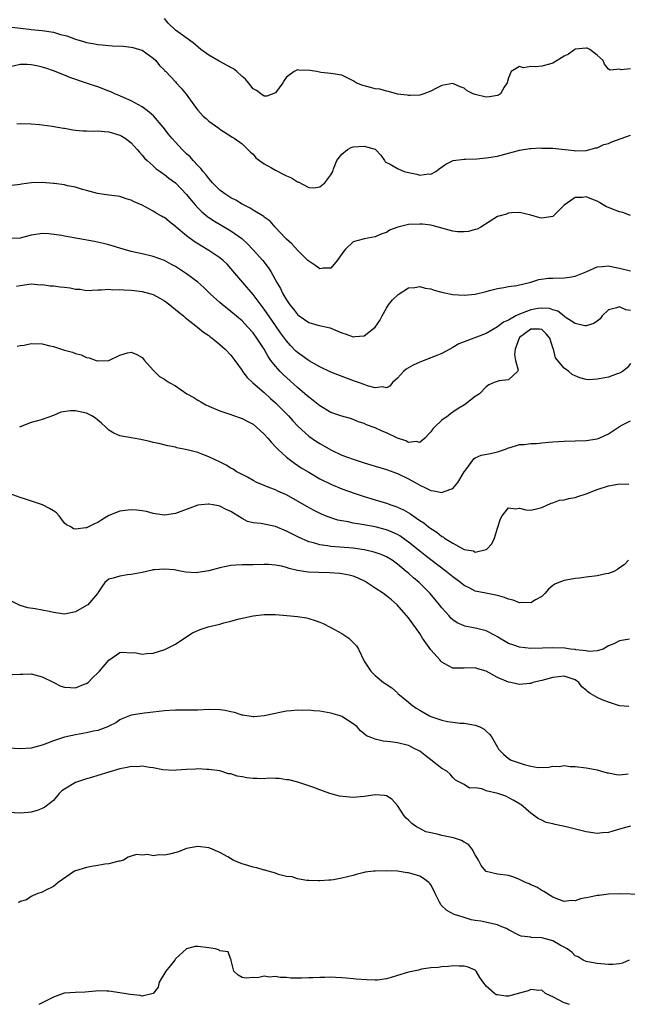
# Model space of a CAD drawing. Units: inches. Extents: x 2544000 to 2547000, y 1539000 to 1542000.
# Drawn here: x 2544781 to 2544890, y 1541247 to 1541424 of the extents above; entities that cross this region are included whole.
import ezdxf

# ---------------------------------------------------------------- set-up
doc = ezdxf.new("R2010")
doc.units = ezdxf.units.IN
doc.header["$MEASUREMENT"] = 0
doc.layers.add('LD25441539_2ft', color=43, linetype='Continuous')

msp = doc.modelspace()

# ---------------------------------------------------------------- linework, layer by layer
at = {"layer": 'LD25441539_2ft'}
for points, elevation in [([(2544891, 1541415.5), (2544889.32, 1541415.32), (2544889, 1541415.44), (2544887.29, 1541415.29), (2544887, 1541415.45), (2544886.32, 1541416.32), (2544886.03, 1541417), (2544885, 1541417.94), (2544883.64, 1541419), (2544883.2, 1541419.2), (2544883, 1541419.24), (2544881.05, 1541419.05), (2544881, 1541419.04), (2544880.93, 1541419), (2544879.83, 1541418.17), (2544879, 1541417.77), (2544878.54, 1541417.46), (2544877, 1541416.52), (2544876.36, 1541416.36), (2544875, 1541415.97), (2544873.84, 1541415.84), (2544873, 1541415.91), (2544871.7, 1541415.7), (2544871, 1541415.92), (2544869.47, 1541415), (2544869, 1541413.91), (2544868.73, 1541413), (2544868.2, 1541412.2), (2544867.53, 1541411), (2544867.22, 1541410.78), (2544867, 1541410.68), (2544865.56, 1541410.44), (2544865, 1541410.42), (2544863, 1541410.86), (2544862.64, 1541411), (2544861.57, 1541411.57), (2544861, 1541412), (2544860.27, 1541412.27), (2544859, 1541412.88), (2544857, 1541412.48), (2544856.02, 1541412.02), (2544855, 1541411.49), (2544853.75, 1541411), (2544853.19, 1541410.81), (2544853, 1541410.79), (2544851.3, 1541410.7), (2544851, 1541410.71), (2544850.75, 1541410.75), (2544849, 1541410.97), (2544848.84, 1541411), (2544847.4, 1541411.4), (2544847, 1541411.46), (2544845.82, 1541411.82), (2544845, 1541411.93), (2544844.16, 1541412.16), (2544842.56, 1541412.56), (2544841.54, 1541413), (2544841, 1541413.33), (2544840.27, 1541413.73), (2544839, 1541414.35), (2544837, 1541414.66), (2544835.18, 1541414.82), (2544834.46, 1541415), (2544833.22, 1541415.22), (2544831.25, 1541415.25), (2544831, 1541415.3), (2544830.36, 1541415), (2544829, 1541414), (2544828.58, 1541413.42), (2544828.34, 1541413), (2544827, 1541411.16), (2544825.44, 1541410.56), (2544825, 1541410.56), (2544824.35, 1541411), (2544823.59, 1541411.59), (2544823, 1541411.91), (2544822.18, 1541413), (2544821.64, 1541413.64), (2544821, 1541414.11), (2544820.06, 1541415), (2544819.48, 1541415.48), (2544818.18, 1541416.18), (2544817, 1541416.85), (2544816.89, 1541416.89), (2544815, 1541417.98), (2544813.56, 1541419), (2544812.17, 1541420.17), (2544809, 1541422.44), (2544807.71, 1541423.71), (2544807, 1541424.57)], 8386), ([(2544779.04, 1541423.04), (2544781, 1541422.8), (2544782.63, 1541422.63), (2544783, 1541422.61), (2544785, 1541422.4), (2544787, 1541422.08), (2544788.29, 1541421.71), (2544789.42, 1541421.42), (2544791, 1541420.82), (2544792.44, 1541420.44), (2544793, 1541420.23), (2544794.09, 1541420.09), (2544795, 1541419.86), (2544795.82, 1541419.82), (2544797, 1541419.68), (2544797.67, 1541419.67), (2544799.56, 1541419.56), (2544801, 1541419.41), (2544801.34, 1541419.34), (2544802.52, 1541419), (2544803, 1541418.84), (2544805, 1541417.42), (2544805.44, 1541417), (2544806.1, 1541416.1), (2544807, 1541415.24), (2544807.11, 1541415.11), (2544807.24, 1541415), (2544809, 1541413.14), (2544809.15, 1541413), (2544810, 1541412), (2544810.94, 1541410.94), (2544812.29, 1541409), (2544812.62, 1541408.62), (2544813, 1541408.07), (2544813.5, 1541407.5), (2544813.98, 1541407), (2544814.53, 1541406.53), (2544815, 1541406.09), (2544816.82, 1541404.82), (2544817, 1541404.64), (2544819, 1541403.37), (2544819.2, 1541403.2), (2544819.59, 1541403), (2544821, 1541401.99), (2544822.06, 1541401), (2544822.51, 1541400.51), (2544823, 1541400.13), (2544823.5, 1541399.5), (2544824.16, 1541399), (2544825, 1541398.42), (2544826.32, 1541397.68), (2544827, 1541397.25), (2544828.5, 1541396.5), (2544829, 1541396.22), (2544829.9, 1541395.9), (2544831, 1541395.14), (2544831.13, 1541395.13), (2544833, 1541394.11), (2544833.9, 1541394.1), (2544835, 1541394.28), (2544835.91, 1541395), (2544837, 1541396.42), (2544837.33, 1541397), (2544837.5, 1541397.5), (2544838.07, 1541399), (2544839, 1541400.15), (2544840.01, 1541401), (2544840.68, 1541401.32), (2544841, 1541401.43), (2544843, 1541401.6), (2544845, 1541401.02), (2544845.05, 1541401), (2544845.97, 1541399.97), (2544846.67, 1541399), (2544846.78, 1541398.78), (2544847, 1541398.64), (2544847.66, 1541398.34), (2544849, 1541397.55), (2544850.23, 1541397), (2544851, 1541396.81), (2544852.51, 1541396.51), (2544853, 1541396.36), (2544854.58, 1541396.58), (2544855, 1541396.56), (2544855.88, 1541397), (2544856.5, 1541397.5), (2544857.68, 1541398.32), (2544859.02, 1541398.98), (2544861, 1541399.24), (2544861.23, 1541399.23), (2544863.32, 1541399.32), (2544865, 1541399.46), (2544867, 1541399.79), (2544869, 1541400.34), (2544870.79, 1541400.79), (2544871, 1541400.87), (2544872.86, 1541401.14), (2544873, 1541401.14), (2544874.75, 1541401.25), (2544875, 1541401.24), (2544877, 1541401.2), (2544880.82, 1541400.82), (2544881, 1541400.76), (2544883, 1541400.79), (2544884.74, 1541401.26), (2544885, 1541401.28), (2544886.15, 1541401.85), (2544887, 1541402.05), (2544887.63, 1541402.37), (2544891, 1541403.54)], 8388), ([(2544891, 1541389.1), (2544889.62, 1541389.62), (2544889, 1541389.75), (2544887.76, 1541390.24), (2544887, 1541390.55), (2544886.67, 1541390.67), (2544886.03, 1541391), (2544885.42, 1541391.42), (2544885, 1541391.66), (2544884.03, 1541392.03), (2544883, 1541392.48), (2544882.36, 1541392.36), (2544881, 1541392.32), (2544879.03, 1541390.97), (2544877, 1541388.91), (2544875, 1541388.6), (2544874.65, 1541388.65), (2544873, 1541389.17), (2544871, 1541389.61), (2544869.55, 1541389.55), (2544869, 1541389.49), (2544868.66, 1541389.34), (2544867.25, 1541389), (2544867, 1541388.92), (2544863.99, 1541387), (2544863.37, 1541386.63), (2544863, 1541386.55), (2544861.81, 1541386.19), (2544861, 1541386.12), (2544859.83, 1541386.17), (2544859, 1541386.28), (2544855.27, 1541387.27), (2544855, 1541387.32), (2544853.51, 1541387.51), (2544853, 1541387.54), (2544851, 1541387.44), (2544849.04, 1541386.96), (2544847.55, 1541386.45), (2544847, 1541386.04), (2544846.2, 1541385.8), (2544845, 1541385.22), (2544843, 1541384.9), (2544842.84, 1541384.84), (2544841, 1541384.33), (2544839.66, 1541383), (2544839.34, 1541382.66), (2544838.15, 1541381), (2544837, 1541379.63), (2544835.62, 1541379.62), (2544835, 1541379.47), (2544834.13, 1541380.13), (2544833, 1541380.84), (2544832.86, 1541381), (2544831, 1541382.85), (2544829.97, 1541383.97), (2544829, 1541384.8), (2544828.81, 1541385), (2544826.97, 1541387), (2544826.06, 1541388.06), (2544825, 1541388.79), (2544824.89, 1541388.89), (2544823, 1541390.05), (2544822.43, 1541390.43), (2544821, 1541391.15), (2544819.85, 1541391.85), (2544819, 1541392.27), (2544817.89, 1541393), (2544817, 1541393.67), (2544815.66, 1541395), (2544815.36, 1541395.36), (2544815, 1541395.74), (2544814.45, 1541396.45), (2544813.97, 1541397), (2544813.56, 1541397.56), (2544813, 1541398.12), (2544812.17, 1541399), (2544811.63, 1541399.63), (2544811, 1541400.2), (2544810.18, 1541401), (2544809, 1541402.28), (2544808.37, 1541403), (2544807.75, 1541403.75), (2544806.8, 1541405), (2544805.06, 1541407.06), (2544803.96, 1541407.96), (2544803, 1541408.64), (2544801, 1541409.74), (2544799.65, 1541410.35), (2544799, 1541410.63), (2544798.05, 1541411), (2544797.34, 1541411.34), (2544797, 1541411.49), (2544795, 1541412.25), (2544794.42, 1541412.42), (2544793, 1541412.93), (2544789.95, 1541413.95), (2544789, 1541414.37), (2544787, 1541415.14), (2544785.62, 1541415.62), (2544785, 1541415.81), (2544784.05, 1541416.05), (2544783, 1541416.24), (2544782.26, 1541416.26), (2544781, 1541416.26), (2544779, 1541415.78)], 8390), ([(2544780.39, 1541405.61), (2544781, 1541405.63), (2544783, 1541405.57), (2544784.51, 1541405.49), (2544785, 1541405.41), (2544786.8, 1541405.2), (2544788.83, 1541404.83), (2544789, 1541404.82), (2544790.53, 1541404.53), (2544791, 1541404.47), (2544792.34, 1541404.34), (2544793, 1541404.31), (2544794.29, 1541404.29), (2544795, 1541404.31), (2544796.19, 1541404.19), (2544797, 1541404.14), (2544799, 1541403.55), (2544799.36, 1541403.36), (2544799.94, 1541403), (2544801, 1541402.18), (2544802.1, 1541401), (2544802.49, 1541400.49), (2544803, 1541399.98), (2544803.43, 1541399.43), (2544803.89, 1541399), (2544805, 1541398.02), (2544805.52, 1541397.52), (2544806.27, 1541397), (2544806.69, 1541396.69), (2544807, 1541396.49), (2544807.82, 1541395.82), (2544809, 1541394.96), (2544811, 1541392.88), (2544811.83, 1541391.83), (2544812.54, 1541391), (2544813, 1541390.5), (2544813.74, 1541389.74), (2544814.85, 1541388.85), (2544815, 1541388.74), (2544816.06, 1541388.06), (2544819, 1541386.31), (2544820.95, 1541384.95), (2544822, 1541384), (2544822.96, 1541382.96), (2544824.71, 1541381), (2544825.71, 1541379.71), (2544826.17, 1541379), (2544827.24, 1541377), (2544827.92, 1541375.92), (2544828.33, 1541375), (2544829, 1541373.88), (2544829.39, 1541373.39), (2544829.61, 1541373), (2544830.25, 1541372.25), (2544831, 1541371.24), (2544831.3, 1541371), (2544833, 1541369.82), (2544834.64, 1541369.36), (2544836.86, 1541368.86), (2544837, 1541368.82), (2544838.28, 1541368.28), (2544839, 1541367.95), (2544839.73, 1541367.73), (2544841, 1541367.23), (2544841.3, 1541367.3), (2544843, 1541367.42), (2544844.96, 1541369), (2544845.79, 1541370.21), (2544846.25, 1541371), (2544847, 1541372.43), (2544847.38, 1541373), (2544848.08, 1541373.92), (2544849.12, 1541374.88), (2544851, 1541376.06), (2544852.12, 1541376.12), (2544853, 1541376.3), (2544853.99, 1541375.99), (2544855, 1541375.86), (2544855.62, 1541375.62), (2544857, 1541375.28), (2544857.21, 1541375.21), (2544859, 1541374.86), (2544861, 1541374.73), (2544863, 1541374.93), (2544865, 1541375.43), (2544865.6, 1541375.6), (2544867, 1541375.96), (2544868.14, 1541376.14), (2544869, 1541376.31), (2544870.51, 1541376.51), (2544873, 1541377.1), (2544874.44, 1541377.56), (2544876.2, 1541377.8), (2544877, 1541377.83), (2544879, 1541377.87), (2544880.01, 1541377.99), (2544881, 1541378.17), (2544881.61, 1541378.39), (2544883.13, 1541379), (2544885, 1541379.87), (2544885.88, 1541379.88), (2544887, 1541380.05), (2544887.82, 1541379.82), (2544889, 1541379.63), (2544891, 1541379.15)], 8392), ([(2544891, 1541371.98), (2544890.13, 1541372.13), (2544889, 1541372.67), (2544888.45, 1541372.45), (2544887, 1541372.08), (2544885.89, 1541371), (2544885.49, 1541370.51), (2544885, 1541370.06), (2544884.38, 1541369.62), (2544883, 1541369.21), (2544882.77, 1541369.23), (2544881, 1541369.67), (2544879.22, 1541370.78), (2544879, 1541370.94), (2544877.89, 1541371.89), (2544877, 1541372.1), (2544876.37, 1541372.37), (2544875, 1541372.43), (2544874.36, 1541372.36), (2544873, 1541372.11), (2544871.48, 1541371.48), (2544871, 1541371.32), (2544870.35, 1541371), (2544869, 1541370.24), (2544868.11, 1541369.89), (2544867, 1541369.03), (2544865, 1541367.82), (2544861, 1541366.34), (2544860.05, 1541365.95), (2544859, 1541365.3), (2544858.45, 1541365), (2544857, 1541364.26), (2544855.78, 1541363.78), (2544855, 1541363.45), (2544853, 1541362.69), (2544851.85, 1541362.15), (2544850.59, 1541361.41), (2544850.11, 1541361), (2544849, 1541359.81), (2544848.12, 1541359), (2544847.64, 1541358.36), (2544847, 1541358.06), (2544846.24, 1541358.24), (2544845, 1541358.05), (2544843.59, 1541358.41), (2544843, 1541358.64), (2544841.98, 1541359), (2544841.28, 1541359.28), (2544839.8, 1541359.8), (2544837, 1541360.89), (2544835, 1541361.84), (2544833.09, 1541362.91), (2544831, 1541364.39), (2544830.68, 1541364.68), (2544829.7, 1541365.7), (2544829, 1541366.49), (2544827.94, 1541367.94), (2544827, 1541369.29), (2544825, 1541372.21), (2544823, 1541374.88), (2544821.16, 1541377), (2544819, 1541379.57), (2544818.31, 1541380.31), (2544817.58, 1541381), (2544817, 1541381.47), (2544815, 1541382.8), (2544813.62, 1541383.62), (2544812.38, 1541384.38), (2544811, 1541385.41), (2544809.13, 1541387), (2544809, 1541387.12), (2544807.93, 1541387.93), (2544807, 1541388.71), (2544806.8, 1541388.8), (2544806.49, 1541389), (2544805.54, 1541389.54), (2544805, 1541389.88), (2544803, 1541390.95), (2544801.56, 1541391.56), (2544801, 1541391.87), (2544800.1, 1541392.1), (2544799, 1541392.51), (2544798.55, 1541392.55), (2544797, 1541392.78), (2544794.97, 1541393.03), (2544793, 1541393.62), (2544792.24, 1541393.76), (2544791, 1541394.18), (2544789.57, 1541394.43), (2544789, 1541394.6), (2544787.15, 1541394.85), (2544787, 1541394.88), (2544785, 1541395.01), (2544783.05, 1541394.95), (2544781.28, 1541394.72), (2544781, 1541394.66), (2544779.53, 1541394.47)], 8394), ([(2544891, 1541362.44), (2544890.37, 1541361.63), (2544889.54, 1541361), (2544889, 1541360.69), (2544888.55, 1541360.55), (2544887, 1541359.98), (2544885.72, 1541359.72), (2544885, 1541359.6), (2544883.51, 1541359.51), (2544883, 1541359.56), (2544881.84, 1541359.84), (2544881, 1541360.2), (2544880.48, 1541360.48), (2544879.86, 1541361), (2544879, 1541361.62), (2544877.45, 1541363.45), (2544877.12, 1541365), (2544877.07, 1541365.07), (2544876.43, 1541367), (2544875.8, 1541367.8), (2544875, 1541368.55), (2544874.61, 1541368.61), (2544873, 1541368.6), (2544871, 1541367.1), (2544870.91, 1541367), (2544870.22, 1541365), (2544870.06, 1541364.06), (2544870.28, 1541363), (2544870.77, 1541361.23), (2544870.6, 1541361), (2544869, 1541359.5), (2544867.29, 1541359.29), (2544866.44, 1541359), (2544865.43, 1541358.57), (2544865, 1541358.25), (2544863.75, 1541357), (2544863, 1541356.49), (2544861.05, 1541355), (2544859.77, 1541354.23), (2544859, 1541353.68), (2544858.59, 1541353.41), (2544858.11, 1541353), (2544857, 1541352.23), (2544855.69, 1541351), (2544855.35, 1541350.65), (2544855, 1541350.13), (2544853.95, 1541349), (2544853, 1541348.22), (2544852.38, 1541348.38), (2544851, 1541348.23), (2544850.49, 1541348.49), (2544849, 1541348.99), (2544847, 1541349.97), (2544846.25, 1541350.25), (2544845, 1541350.88), (2544843.42, 1541351.42), (2544843, 1541351.64), (2544841.96, 1541351.96), (2544841, 1541352.34), (2544840.51, 1541352.51), (2544839, 1541352.94), (2544837, 1541353.64), (2544835, 1541354.8), (2544833.8, 1541355.8), (2544833, 1541356.39), (2544832.32, 1541357), (2544831, 1541358.12), (2544829, 1541359.9), (2544828.43, 1541360.43), (2544827.87, 1541361), (2544827, 1541361.96), (2544826.19, 1541363), (2544825.7, 1541363.7), (2544824.97, 1541365), (2544823.68, 1541367), (2544823, 1541367.95), (2544822.06, 1541369), (2544821, 1541370.12), (2544819, 1541371.8), (2544818.32, 1541372.32), (2544817.47, 1541373), (2544817, 1541373.41), (2544815.25, 1541375), (2544814.12, 1541376.12), (2544813, 1541377.09), (2544811, 1541378.57), (2544809.54, 1541379.54), (2544809, 1541379.89), (2544808.29, 1541380.29), (2544807, 1541380.96), (2544805, 1541381.72), (2544803, 1541382.19), (2544801, 1541382.62), (2544799.6, 1541383), (2544797, 1541383.79), (2544796.05, 1541384.05), (2544794.42, 1541384.42), (2544789, 1541385.38), (2544788.5, 1541385.5), (2544786.19, 1541385.81), (2544785, 1541385.83), (2544784.26, 1541385.74), (2544783, 1541385.52), (2544781, 1541385), (2544779, 1541384.94)], 8396), ([(2544780.35, 1541376.35), (2544781, 1541376.51), (2544783, 1541376.8), (2544784.63, 1541376.63), (2544785, 1541376.66), (2544786.42, 1541376.42), (2544787, 1541376.44), (2544788.24, 1541376.24), (2544789, 1541376.19), (2544790.05, 1541376.05), (2544791, 1541375.84), (2544791.8, 1541375.8), (2544793, 1541375.6), (2544795, 1541375.69), (2544795.68, 1541375.68), (2544797, 1541375.82), (2544797.73, 1541375.73), (2544799, 1541375.78), (2544799.68, 1541375.68), (2544801, 1541375.65), (2544801.56, 1541375.56), (2544803, 1541375.41), (2544804.57, 1541375), (2544805, 1541374.87), (2544806.2, 1541374.2), (2544807, 1541373.73), (2544807.98, 1541373), (2544809, 1541372.18), (2544809.64, 1541371.64), (2544810.45, 1541371), (2544810.74, 1541370.74), (2544812.98, 1541369), (2544814.07, 1541368.07), (2544815, 1541367.45), (2544815.24, 1541367.24), (2544815.6, 1541367), (2544817, 1541365.85), (2544817.98, 1541365), (2544819, 1541363.93), (2544819.71, 1541363), (2544821, 1541361.16), (2544821.1, 1541361), (2544821.91, 1541359.91), (2544822.95, 1541358.95), (2544825, 1541357.19), (2544826.13, 1541356.13), (2544827, 1541355.35), (2544827.37, 1541355), (2544829.37, 1541353), (2544830.14, 1541352.14), (2544831.12, 1541351.12), (2544833, 1541349.37), (2544834.39, 1541348.39), (2544835, 1541348.01), (2544837, 1541346.89), (2544839, 1541345.94), (2544841, 1541345.18), (2544841.53, 1541345), (2544843, 1541344.53), (2544844.19, 1541344.19), (2544845, 1541343.93), (2544847, 1541343.33), (2544849, 1541342.61), (2544851, 1541341.64), (2544852.17, 1541341), (2544853, 1541340.51), (2544854.04, 1541340.04), (2544855, 1541339.57), (2544855.53, 1541339.53), (2544857, 1541339.21), (2544857.41, 1541339.41), (2544859, 1541339.95), (2544859.88, 1541341), (2544861, 1541342.93), (2544861.29, 1541343.29), (2544862.73, 1541345.27), (2544863, 1541345.44), (2544864.1, 1541345.9), (2544865.75, 1541346.25), (2544867, 1541346.51), (2544867.38, 1541346.62), (2544868.46, 1541347), (2544869, 1541347.24), (2544869.28, 1541347.28), (2544871, 1541347.86), (2544871.83, 1541347.83), (2544873, 1541348.04), (2544874.05, 1541348.05), (2544875, 1541348.17), (2544876.27, 1541348.27), (2544877, 1541348.35), (2544879, 1541348.46), (2544881, 1541348.49), (2544883, 1541348.58), (2544885, 1541348.89), (2544885.35, 1541349), (2544887, 1541349.79), (2544887.76, 1541350.24), (2544889, 1541351.11), (2544889.19, 1541351.19), (2544891, 1541352.14)], 8398), ([(2544780.46, 1541365.54), (2544781, 1541365.67), (2544781.76, 1541365.76), (2544783, 1541366.05), (2544785, 1541365.95), (2544786.39, 1541365.61), (2544787, 1541365.48), (2544788.47, 1541365), (2544789, 1541364.84), (2544790.46, 1541364.46), (2544791, 1541364.23), (2544792.01, 1541364.01), (2544793, 1541363.53), (2544793.48, 1541363.48), (2544794.7, 1541363), (2544795, 1541362.91), (2544795.09, 1541362.91), (2544797, 1541363), (2544799, 1541363.95), (2544800.34, 1541364.34), (2544801, 1541364.5), (2544802.06, 1541364.06), (2544803, 1541363.5), (2544803.23, 1541363.23), (2544803.4, 1541363), (2544805, 1541361.23), (2544806.12, 1541360.12), (2544807, 1541359.62), (2544807.35, 1541359.35), (2544807.89, 1541359), (2544809, 1541358.39), (2544811.07, 1541357), (2544812.3, 1541356.3), (2544813, 1541355.82), (2544813.56, 1541355.56), (2544814.47, 1541355), (2544815, 1541354.74), (2544817, 1541353.92), (2544818.62, 1541353.38), (2544819.62, 1541353), (2544820.65, 1541352.65), (2544821, 1541352.56), (2544822.01, 1541352.01), (2544823, 1541351.53), (2544823.62, 1541351), (2544825, 1541349.73), (2544825.64, 1541349), (2544826.25, 1541348.25), (2544827.22, 1541347.22), (2544827.44, 1541347), (2544829, 1541345.58), (2544829.74, 1541345), (2544830.46, 1541344.46), (2544831.67, 1541343.67), (2544833, 1541342.85), (2544835, 1541341.69), (2544837, 1541340.69), (2544839, 1541339.85), (2544841.35, 1541339), (2544843, 1541338.48), (2544845, 1541337.91), (2544847, 1541337.31), (2544847.8, 1541337), (2544848.7, 1541336.7), (2544849, 1541336.58), (2544850.08, 1541336.08), (2544851.34, 1541335.34), (2544851.8, 1541335), (2544853, 1541334.18), (2544853.74, 1541333.74), (2544854.61, 1541333), (2544854.84, 1541332.84), (2544855, 1541332.7), (2544856.07, 1541332.07), (2544857, 1541331.29), (2544857.2, 1541331.2), (2544857.46, 1541331), (2544859, 1541330.06), (2544861, 1541328.97), (2544862.68, 1541328.68), (2544863, 1541328.49), (2544864.95, 1541328.95), (2544865, 1541328.95), (2544865.08, 1541329), (2544866.02, 1541329.98), (2544866.48, 1541331), (2544867, 1541332.79), (2544867.55, 1541334.45), (2544867.84, 1541335), (2544869, 1541336.46), (2544870.25, 1541336.25), (2544871, 1541336.36), (2544872.1, 1541336.1), (2544873, 1541336.03), (2544874.3, 1541336.3), (2544875, 1541336.48), (2544876.71, 1541337.29), (2544877, 1541337.37), (2544878.19, 1541337.81), (2544879, 1541337.88), (2544879.86, 1541338.14), (2544881, 1541338.3), (2544881.51, 1541338.49), (2544883, 1541338.98), (2544885, 1541339.75), (2544887, 1541340.39), (2544888.69, 1541340.69), (2544889, 1541340.76), (2544890.68, 1541340.68)], 8400), ([(2544890.62, 1541327), (2544889.84, 1541326.16), (2544889, 1541325.64), (2544888.66, 1541325.34), (2544887.97, 1541325), (2544887, 1541324.6), (2544886.54, 1541324.54), (2544885, 1541324.2), (2544883, 1541323.95), (2544881.77, 1541323.77), (2544881, 1541323.7), (2544879.4, 1541323.4), (2544879, 1541323.35), (2544878.06, 1541323), (2544877.32, 1541322.68), (2544877, 1541322.45), (2544876.23, 1541321.77), (2544875.53, 1541321), (2544875, 1541320.49), (2544873.89, 1541319.89), (2544873, 1541319.31), (2544871.38, 1541319.38), (2544871, 1541319.31), (2544869.82, 1541319.82), (2544869, 1541319.97), (2544868.3, 1541320.3), (2544867, 1541320.67), (2544864.91, 1541321.09), (2544863, 1541321.45), (2544862.05, 1541321.95), (2544861, 1541322.44), (2544860.34, 1541323), (2544859, 1541323.99), (2544857.77, 1541325), (2544855, 1541327.06), (2544853.91, 1541327.91), (2544853, 1541328.62), (2544851, 1541330.26), (2544850.58, 1541330.58), (2544849.4, 1541331.4), (2544849, 1541331.63), (2544848.07, 1541332.07), (2544847, 1541332.49), (2544845, 1541333), (2544842.55, 1541333.45), (2544841, 1541333.71), (2544840.1, 1541333.9), (2544839, 1541334.08), (2544838.24, 1541334.24), (2544837, 1541334.63), (2544836.05, 1541335), (2544835.31, 1541335.31), (2544833.98, 1541335.98), (2544832.67, 1541336.67), (2544829, 1541338.76), (2544827.46, 1541339.46), (2544827, 1541339.7), (2544826.02, 1541340.02), (2544825, 1541340.45), (2544823.67, 1541341), (2544823, 1541341.34), (2544821.97, 1541341.97), (2544821, 1541342.47), (2544819.94, 1541343), (2544819.4, 1541343.4), (2544819, 1541343.61), (2544818.14, 1541344.14), (2544816.79, 1541344.79), (2544816.3, 1541345), (2544815, 1541345.63), (2544813.95, 1541346.05), (2544813, 1541346.38), (2544811.1, 1541346.9), (2544809.24, 1541347.24), (2544809, 1541347.35), (2544807.62, 1541347.62), (2544806.03, 1541348.03), (2544805, 1541348.2), (2544804.4, 1541348.4), (2544803, 1541348.67), (2544802.73, 1541348.73), (2544801.37, 1541349), (2544799, 1541349.42), (2544797.88, 1541349.88), (2544797, 1541350.45), (2544796.45, 1541351), (2544795.69, 1541351.69), (2544795, 1541352.25), (2544794.57, 1541352.57), (2544793.92, 1541353), (2544793, 1541353.5), (2544792.36, 1541353.64), (2544791, 1541353.91), (2544790.06, 1541353.94), (2544788.34, 1541353.66), (2544787, 1541353.09), (2544785, 1541352.36), (2544784.14, 1541352.14), (2544783, 1541351.82), (2544781, 1541351.06), (2544780.91, 1541351)], 8402), ([(2544890.77, 1541312.77), (2544889, 1541312.5), (2544887.98, 1541311.98), (2544887, 1541311.6), (2544886.06, 1541311), (2544885, 1541310.7), (2544883.45, 1541310.55), (2544883, 1541310.67), (2544881.12, 1541310.88), (2544881, 1541310.91), (2544880.19, 1541311), (2544879.17, 1541311.17), (2544877, 1541311.21), (2544875.15, 1541311.15), (2544873, 1541311.13), (2544871, 1541311.34), (2544869.76, 1541311.76), (2544869, 1541312.03), (2544868.4, 1541312.4), (2544867.35, 1541313), (2544867, 1541313.23), (2544866.57, 1541313.43), (2544865, 1541314.29), (2544863.3, 1541314.7), (2544863, 1541314.79), (2544861.16, 1541315.16), (2544861, 1541315.21), (2544859.73, 1541315.73), (2544859, 1541316.27), (2544858.6, 1541316.6), (2544858.28, 1541317), (2544857, 1541318.45), (2544856.58, 1541319), (2544854.9, 1541321), (2544852.9, 1541323), (2544851.86, 1541323.86), (2544851, 1541324.65), (2544850.8, 1541324.8), (2544850.57, 1541325), (2544849, 1541326.3), (2544848.03, 1541327), (2544847, 1541327.64), (2544846.05, 1541328.05), (2544845, 1541328.41), (2544844.54, 1541328.54), (2544843, 1541328.86), (2544841, 1541329.16), (2544838.61, 1541329.39), (2544837, 1541329.49), (2544836.39, 1541329.61), (2544835, 1541329.76), (2544833.88, 1541330.12), (2544833, 1541330.34), (2544831.16, 1541331.16), (2544829.83, 1541331.83), (2544829, 1541332.27), (2544827, 1541333.11), (2544824.38, 1541333.62), (2544823, 1541333.75), (2544821.99, 1541333.99), (2544821, 1541334.5), (2544820.22, 1541335), (2544819.46, 1541335.46), (2544819, 1541335.78), (2544818.15, 1541336.15), (2544817, 1541336.77), (2544816.78, 1541336.78), (2544815.8, 1541337), (2544815, 1541337.13), (2544814.87, 1541337.13), (2544813.63, 1541337), (2544813, 1541336.91), (2544809, 1541335.4), (2544807, 1541335.11), (2544805.37, 1541335.37), (2544805, 1541335.4), (2544803.76, 1541335.76), (2544803, 1541335.89), (2544802.02, 1541336.02), (2544801, 1541336.1), (2544799.95, 1541335.95), (2544799, 1541335.85), (2544797, 1541335.04), (2544795.73, 1541334.27), (2544795, 1541333.8), (2544794.44, 1541333.56), (2544793.31, 1541333), (2544793, 1541332.87), (2544792.83, 1541332.83), (2544791, 1541332.62), (2544790.64, 1541332.64), (2544790.13, 1541333), (2544789.38, 1541333.38), (2544789, 1541333.71), (2544788.02, 1541335), (2544787.54, 1541335.54), (2544787, 1541335.88), (2544786.33, 1541336.33), (2544785.07, 1541337), (2544782.01, 1541337.99), (2544781, 1541338.29), (2544779.02, 1541339.02)], 8404), ([(2544890.67, 1541300.67), (2544889, 1541300.78), (2544888.28, 1541301), (2544887, 1541301.42), (2544885.85, 1541301.85), (2544885, 1541302.29), (2544883.71, 1541303), (2544883.28, 1541303.28), (2544883, 1541303.6), (2544882.21, 1541304.21), (2544881.7, 1541305), (2544881, 1541305.48), (2544879, 1541306.14), (2544877.99, 1541306.01), (2544877, 1541305.91), (2544875, 1541305.37), (2544874.68, 1541305.31), (2544873.39, 1541305), (2544873, 1541304.83), (2544872.83, 1541304.83), (2544871, 1541304.6), (2544870.71, 1541304.71), (2544869.41, 1541305), (2544869, 1541305.07), (2544867, 1541305.87), (2544865, 1541307), (2544863.45, 1541307.45), (2544863, 1541307.64), (2544861, 1541307.56), (2544859, 1541307.57), (2544858.04, 1541308.04), (2544857, 1541308.65), (2544856.83, 1541308.83), (2544856.71, 1541309), (2544855, 1541310.88), (2544854.11, 1541312.11), (2544853.52, 1541313), (2544853, 1541313.8), (2544851, 1541316.64), (2544848.97, 1541319), (2544847.9, 1541319.9), (2544847, 1541320.62), (2544846.47, 1541321), (2544845, 1541321.99), (2544843.18, 1541323.18), (2544841.82, 1541323.82), (2544841, 1541324.12), (2544840.31, 1541324.31), (2544839, 1541324.55), (2544838.6, 1541324.6), (2544836.72, 1541324.72), (2544834.77, 1541324.77), (2544832.88, 1541324.88), (2544831, 1541325.18), (2544829.49, 1541325.49), (2544829, 1541325.67), (2544828.08, 1541325.92), (2544827, 1541326.11), (2544825.77, 1541326.23), (2544825, 1541326.26), (2544823, 1541326.2), (2544821, 1541326.16), (2544819.88, 1541326.12), (2544819, 1541326.05), (2544818.11, 1541325.89), (2544817, 1541325.64), (2544815, 1541325.07), (2544813, 1541324.77), (2544812.75, 1541324.75), (2544810.87, 1541324.87), (2544810.23, 1541325), (2544808.75, 1541325.25), (2544807, 1541325.42), (2544805.25, 1541325.25), (2544805, 1541325.26), (2544804.78, 1541325.22), (2544803.77, 1541325), (2544803, 1541324.81), (2544801, 1541324.42), (2544800.36, 1541324.36), (2544799, 1541324.16), (2544797.8, 1541323.8), (2544797, 1541323.58), (2544796.29, 1541323), (2544795.76, 1541322.24), (2544795, 1541321.11), (2544794.95, 1541321), (2544793.2, 1541319), (2544793, 1541318.86), (2544791, 1541317.69), (2544789, 1541317.29), (2544787, 1541317.6), (2544786.22, 1541317.78), (2544785, 1541318.04), (2544783.73, 1541318.27), (2544782.43, 1541318.43), (2544781, 1541318.84), (2544779.57, 1541319.57)], 8406), ([(2544779.6, 1541306.4), (2544781, 1541306.48), (2544781.53, 1541306.47), (2544783, 1541306.53), (2544785, 1541306.01), (2544786.98, 1541305.02), (2544788.35, 1541304.35), (2544789, 1541304.15), (2544790.09, 1541304.09), (2544791, 1541304.01), (2544792.72, 1541304.72), (2544793, 1541304.82), (2544793.26, 1541305), (2544794.12, 1541305.88), (2544795, 1541306.73), (2544795.14, 1541306.86), (2544795.34, 1541307), (2544797, 1541308.99), (2544799, 1541310.38), (2544799.53, 1541310.47), (2544801, 1541310.35), (2544801.63, 1541310.37), (2544803, 1541310.11), (2544803.78, 1541310.22), (2544805, 1541310.27), (2544807.09, 1541310.91), (2544809, 1541311.9), (2544810.84, 1541313.16), (2544812.08, 1541313.92), (2544813, 1541314.37), (2544813.45, 1541314.55), (2544814.87, 1541315), (2544817, 1541315.52), (2544817.74, 1541315.74), (2544819, 1541316.06), (2544820.47, 1541316.47), (2544823, 1541317), (2544825, 1541317.21), (2544827, 1541317.22), (2544829.08, 1541317.08), (2544831, 1541316.9), (2544832.63, 1541316.63), (2544833, 1541316.54), (2544834.17, 1541316.17), (2544835, 1541315.86), (2544835.6, 1541315.6), (2544837, 1541314.89), (2544839, 1541313.81), (2544840.21, 1541313), (2544840.62, 1541312.62), (2544841, 1541312.19), (2544841.6, 1541311.6), (2544842, 1541311), (2544843, 1541308.85), (2544844.22, 1541307), (2544845, 1541306.24), (2544846.45, 1541305), (2544846.8, 1541304.8), (2544848, 1541304), (2544849, 1541303.1), (2544849.08, 1541303), (2544851, 1541301.47), (2544851.48, 1541301), (2544852.37, 1541300.37), (2544853, 1541300.01), (2544853.65, 1541299.65), (2544854.74, 1541299), (2544855, 1541298.87), (2544855.21, 1541298.79), (2544857, 1541298.19), (2544858.02, 1541297.98), (2544859, 1541297.82), (2544860.31, 1541297.69), (2544861, 1541297.64), (2544862.65, 1541297.35), (2544863, 1541297.32), (2544863.84, 1541297), (2544864.61, 1541296.61), (2544865, 1541296.22), (2544865.63, 1541295.63), (2544866.07, 1541295), (2544867, 1541293.32), (2544867.22, 1541293), (2544868.09, 1541292.09), (2544869, 1541291.29), (2544869.49, 1541291), (2544871.8, 1541290.2), (2544873, 1541289.9), (2544874.32, 1541289.68), (2544876.28, 1541289.72), (2544877, 1541289.92), (2544878.12, 1541289.88), (2544879, 1541290.03), (2544880.12, 1541289.88), (2544881, 1541289.86), (2544883, 1541289.63), (2544884.66, 1541289.34), (2544885, 1541289.25), (2544885.77, 1541289), (2544886.75, 1541288.75), (2544887, 1541288.72), (2544888.43, 1541288.43), (2544889, 1541288.37), (2544890.57, 1541288.57)], 8408), ([(2544891, 1541279.14), (2544889, 1541278.6), (2544887.79, 1541278.21), (2544887, 1541278), (2544885.91, 1541277.91), (2544885, 1541277.81), (2544883, 1541278.1), (2544879.39, 1541279), (2544877.39, 1541279.39), (2544877, 1541279.51), (2544875.8, 1541279.8), (2544875, 1541280.21), (2544874.43, 1541280.43), (2544873, 1541281.48), (2544871.23, 1541283), (2544871, 1541283.16), (2544869.82, 1541283.82), (2544868.5, 1541284.5), (2544867.1, 1541285), (2544865, 1541285.5), (2544864.17, 1541285.83), (2544863, 1541286), (2544861.98, 1541285.98), (2544861, 1541286.6), (2544859.43, 1541287.43), (2544859, 1541287.87), (2544858.47, 1541288.47), (2544857.9, 1541289), (2544857, 1541289.53), (2544855, 1541291.06), (2544853.93, 1541291.93), (2544853, 1541292.62), (2544852.77, 1541292.76), (2544852.25, 1541293), (2544851, 1541293.63), (2544849, 1541294.1), (2544847.71, 1541294.29), (2544846.43, 1541294.43), (2544845, 1541294.76), (2544844.36, 1541295), (2544843.4, 1541295.4), (2544843, 1541295.76), (2544842.31, 1541296.31), (2544841.73, 1541297), (2544841, 1541297.57), (2544839, 1541298.88), (2544838.68, 1541299), (2544837, 1541299.48), (2544835, 1541299.82), (2544833.9, 1541299.9), (2544833, 1541299.99), (2544831.96, 1541299.96), (2544831, 1541300.01), (2544829.86, 1541299.86), (2544829, 1541299.8), (2544827.5, 1541299.5), (2544827, 1541299.41), (2544825, 1541298.98), (2544823.18, 1541298.82), (2544823, 1541298.82), (2544821.12, 1541299.12), (2544821, 1541299.13), (2544819.61, 1541299.61), (2544819, 1541299.71), (2544817.94, 1541299.94), (2544817, 1541300.07), (2544815, 1541300.11), (2544813, 1541300.01), (2544812.03, 1541300.03), (2544811, 1541300.01), (2544810.02, 1541300.02), (2544809, 1541300.01), (2544807, 1541299.88), (2544805, 1541299.65), (2544803.44, 1541299.44), (2544803, 1541299.4), (2544801, 1541299.09), (2544800.71, 1541299), (2544799.49, 1541298.51), (2544799, 1541298.26), (2544798.27, 1541297.73), (2544797, 1541297.12), (2544796.93, 1541297.07), (2544795, 1541296.36), (2544794.21, 1541296.21), (2544793, 1541295.9), (2544791, 1541295.57), (2544789, 1541295.16), (2544787, 1541294.47), (2544785.96, 1541294.04), (2544785, 1541293.7), (2544783, 1541293.19), (2544781, 1541293.03), (2544779, 1541293.18)], 8410), ([(2544893, 1541266.79), (2544889, 1541266.92), (2544887, 1541266.86), (2544885.35, 1541266.65), (2544885, 1541266.62), (2544883.65, 1541266.35), (2544883, 1541266.19), (2544881.99, 1541266.01), (2544881, 1541265.65), (2544880.3, 1541265.7), (2544879, 1541265.53), (2544878.09, 1541265.91), (2544877, 1541266.32), (2544875.37, 1541267.37), (2544875, 1541267.52), (2544874.11, 1541268.11), (2544873, 1541268.55), (2544872.72, 1541268.72), (2544872.08, 1541269), (2544871, 1541269.54), (2544869.95, 1541269.95), (2544869, 1541270.26), (2544867, 1541270.5), (2544865, 1541270.93), (2544864.91, 1541271), (2544864.06, 1541272.06), (2544863.58, 1541273), (2544863, 1541273.97), (2544862.43, 1541275), (2544861.82, 1541275.82), (2544861, 1541276.21), (2544860.51, 1541276.51), (2544859.07, 1541277), (2544857, 1541277.42), (2544856.4, 1541277.6), (2544855, 1541277.89), (2544854.12, 1541278.12), (2544853, 1541278.68), (2544852.42, 1541279), (2544851.57, 1541279.57), (2544851, 1541280.17), (2544850.54, 1541280.55), (2544850.19, 1541281), (2544849, 1541282.85), (2544847.98, 1541283.98), (2544847, 1541284.58), (2544846.66, 1541284.66), (2544845, 1541284.76), (2544843, 1541284.46), (2544841, 1541284.29), (2544840.33, 1541284.33), (2544838.53, 1541284.53), (2544836.8, 1541285), (2544835, 1541285.63), (2544833.92, 1541286.08), (2544833, 1541286.4), (2544831.03, 1541287.03), (2544829.44, 1541287.44), (2544829, 1541287.47), (2544827.7, 1541287.7), (2544827, 1541287.68), (2544825.75, 1541287.75), (2544825, 1541287.67), (2544823.73, 1541287.73), (2544823, 1541287.71), (2544821.83, 1541287.83), (2544821, 1541288), (2544820.12, 1541288.12), (2544819, 1541288.53), (2544818.57, 1541288.57), (2544817, 1541289.06), (2544815, 1541289.34), (2544814.66, 1541289.34), (2544813, 1541289.42), (2544812.61, 1541289.39), (2544811, 1541289.32), (2544809.2, 1541289.2), (2544808.84, 1541289.16), (2544806.72, 1541289.28), (2544805, 1541289.6), (2544804.34, 1541289.66), (2544803, 1541289.91), (2544802.17, 1541289.83), (2544801, 1541289.85), (2544800.32, 1541289.68), (2544799, 1541289.43), (2544795, 1541288.23), (2544793.9, 1541287.9), (2544793, 1541287.66), (2544791.01, 1541286.99), (2544789, 1541285.76), (2544788.55, 1541285.45), (2544788.07, 1541285), (2544787, 1541283.73), (2544785.47, 1541282.53), (2544785, 1541282.28), (2544784.07, 1541281.93), (2544783, 1541281.66), (2544782.45, 1541281.55), (2544781, 1541281.43), (2544779, 1541281.55)], 8412), ([(2544890.72, 1541255), (2544889.53, 1541254.47), (2544889, 1541254.33), (2544887.8, 1541254.2), (2544887, 1541254.19), (2544885, 1541254.4), (2544883.3, 1541254.7), (2544883, 1541254.74), (2544882.48, 1541255), (2544881.57, 1541255.57), (2544881, 1541255.75), (2544880.41, 1541256.41), (2544879.59, 1541257), (2544879, 1541257.35), (2544878.31, 1541257.69), (2544877, 1541258.46), (2544875, 1541258.98), (2544873.08, 1541259.08), (2544873, 1541259.1), (2544871.29, 1541259.29), (2544871, 1541259.41), (2544869, 1541260.44), (2544868.66, 1541260.66), (2544867.78, 1541261), (2544867, 1541261.34), (2544864, 1541262), (2544863, 1541262.14), (2544862.27, 1541262.27), (2544861, 1541262.67), (2544859.86, 1541263), (2544859.21, 1541263.21), (2544857.9, 1541263.9), (2544856.87, 1541264.87), (2544856.78, 1541265), (2544856.59, 1541265.41), (2544855.76, 1541267), (2544855.53, 1541267.53), (2544855, 1541268.54), (2544854.81, 1541268.81), (2544854.65, 1541269), (2544853.71, 1541269.71), (2544853, 1541270.1), (2544851.39, 1541270.61), (2544851, 1541270.72), (2544850.72, 1541270.72), (2544849, 1541271), (2544847, 1541271.08), (2544845, 1541271.03), (2544844.67, 1541271), (2544843.19, 1541270.81), (2544843, 1541270.76), (2544841.56, 1541270.44), (2544841, 1541270.26), (2544839.98, 1541270.02), (2544839, 1541269.74), (2544837.47, 1541269.47), (2544837, 1541269.4), (2544836.63, 1541269.37), (2544835, 1541269.29), (2544834.75, 1541269.25), (2544833, 1541269.35), (2544832.67, 1541269.33), (2544831, 1541269.61), (2544830, 1541270), (2544829, 1541270.07), (2544827.59, 1541270.41), (2544827, 1541270.64), (2544825.72, 1541271), (2544825.18, 1541271.18), (2544825, 1541271.2), (2544823.63, 1541271.63), (2544823, 1541271.72), (2544822.06, 1541272.06), (2544821, 1541272.34), (2544820.51, 1541272.51), (2544819.42, 1541273), (2544818.43, 1541273.57), (2544817, 1541274.36), (2544815.17, 1541275.17), (2544815, 1541275.22), (2544813, 1541275.43), (2544811, 1541275.09), (2544810.71, 1541275), (2544809.53, 1541274.47), (2544807.92, 1541274.08), (2544807, 1541273.88), (2544806.07, 1541273.93), (2544805, 1541273.79), (2544803.98, 1541274.02), (2544803, 1541273.91), (2544801.96, 1541274.04), (2544801, 1541273.73), (2544800.47, 1541273.53), (2544799.63, 1541273), (2544799, 1541272.84), (2544798.82, 1541272.82), (2544797, 1541272.35), (2544796.3, 1541272.3), (2544795, 1541272.01), (2544793.85, 1541271.85), (2544793, 1541271.68), (2544791, 1541271.1), (2544790.79, 1541271), (2544787.85, 1541269), (2544787, 1541268.23), (2544785.51, 1541267.51), (2544785, 1541267.24), (2544784.18, 1541267), (2544783.36, 1541266.64), (2544783, 1541266.43), (2544782.14, 1541265.86), (2544781, 1541265.52), (2544780.72, 1541265.28)], 8414), ([(2544879.97, 1541247), (2544879.25, 1541247.25), (2544879, 1541247.32), (2544877, 1541248.37), (2544876.56, 1541248.56), (2544875.65, 1541249), (2544875, 1541249.56), (2544874.48, 1541249.52), (2544873, 1541249.71), (2544872.52, 1541249.48), (2544871, 1541249.03), (2544869, 1541248.52), (2544868.49, 1541248.49), (2544867, 1541248.72), (2544866.77, 1541248.77), (2544866.46, 1541249), (2544865, 1541250.32), (2544864.44, 1541251), (2544863.86, 1541251.86), (2544863.15, 1541253), (2544863, 1541253.17), (2544861.73, 1541253.73), (2544861, 1541253.9), (2544860.12, 1541253.88), (2544859, 1541253.94), (2544858.16, 1541253.84), (2544857, 1541253.81), (2544856.32, 1541253.68), (2544855, 1541253.58), (2544853.35, 1541253.35), (2544852.79, 1541253.21), (2544851, 1541252.84), (2544849, 1541252.24), (2544847.87, 1541251.87), (2544847, 1541251.63), (2544845.41, 1541251.41), (2544845, 1541251.37), (2544843.43, 1541251.43), (2544841.57, 1541251.58), (2544841, 1541251.65), (2544839.73, 1541251.73), (2544839, 1541251.82), (2544837.85, 1541251.85), (2544837, 1541251.92), (2544835.88, 1541251.88), (2544835, 1541251.89), (2544833.8, 1541251.8), (2544833, 1541251.78), (2544831.72, 1541251.72), (2544829.77, 1541251.77), (2544829, 1541251.88), (2544827.87, 1541251.87), (2544827, 1541252.07), (2544825.9, 1541251.9), (2544825, 1541252.08), (2544823.79, 1541251.79), (2544823, 1541251.87), (2544821.73, 1541251.73), (2544821, 1541251.89), (2544820.31, 1541252.31), (2544819.49, 1541253), (2544819.05, 1541254.95), (2544819.06, 1541255.06), (2544819, 1541255.1), (2544818.49, 1541256.49), (2544817, 1541256.67), (2544816.83, 1541256.83), (2544816.18, 1541257), (2544815, 1541257.22), (2544813, 1541257.43), (2544812.57, 1541257.43), (2544810.99, 1541257.01), (2544809, 1541255.21), (2544808.88, 1541255), (2544808.06, 1541253.94), (2544807.27, 1541253), (2544806.07, 1541251), (2544805.9, 1541250.1), (2544805, 1541248.98), (2544803, 1541248.52), (2544802.64, 1541248.64), (2544800.81, 1541248.81), (2544799.74, 1541249), (2544797, 1541249.4), (2544796.61, 1541249.39), (2544795, 1541249.47), (2544794.61, 1541249.39), (2544792.75, 1541249.25), (2544791, 1541249.17), (2544788.97, 1541249.03), (2544787, 1541248.35), (2544785, 1541247.28), (2544784.38, 1541247)], 8416)]:
    msp.add_lwpolyline(points, dxfattribs=dict(at, elevation=elevation))

doc.saveas('drawing.dxf')
